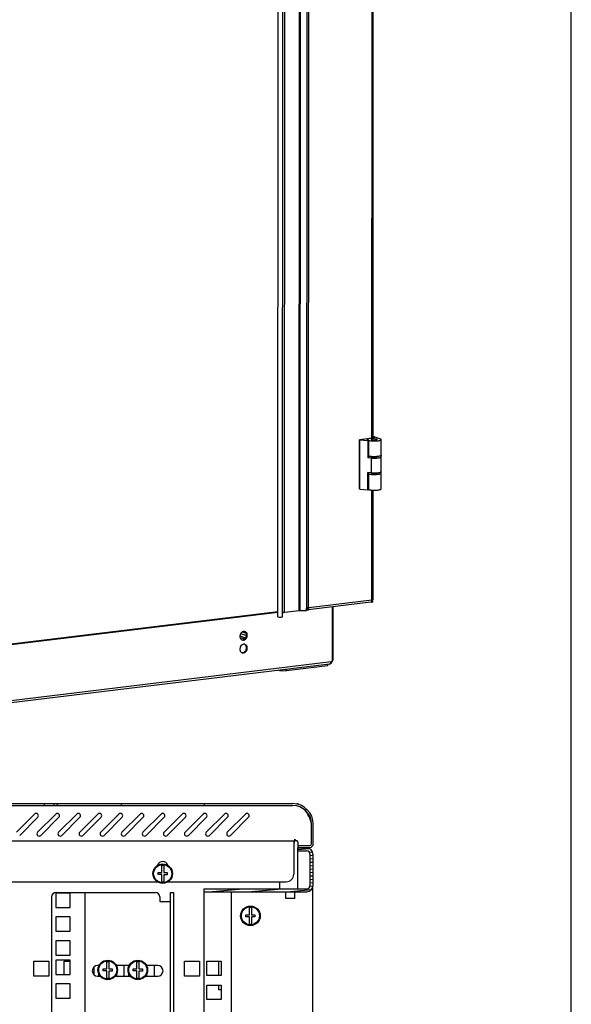
# Model space of a CAD drawing. Units: millimetres. Extents: x 0 to 594, y 0 to 420.
# Drawn here: x 557 to 594, y 278 to 343 of the extents above; entities that cross this region are included whole.
import ezdxf

# ---------------------------------------------------------------- set-up
doc = ezdxf.new("R2010")
doc.units = ezdxf.units.MM
doc.header["$LTSCALE"] = 32.67
doc.layers.get('0').update_dxf_attribs({"linetype": 'CONTINUOUS'})
doc.layers.add('02___PRT_ALL_AXES', color=7, linetype='CONTINUOUS')
doc.layers.add('ALL_FEATURES', color=7, linetype='CONTINUOUS')

msp = doc.modelspace()

# ---------------------------------------------------------------- hatches: boundary and pattern name
at = {"linetype": 'Continuous'}
h = msp.add_hatch(dxfattribs=at)
h.set_pattern_fill('DEFAULT__1', color=2, scale=11.88, angle=45, style=0, pattern_type=0)
h.set_pattern_definition([(45, (0, 0), (-8.40043, 8.40043), [])])
edge = h.paths.add_edge_path()
edge.add_line((569.6177, 291.13753), (575.4977, 291.13753))
edge.add_arc((575.4977, 289.76753), 1.37, 0, 90)
edge.add_line((576.8677, 288.47753), (576.8677, 289.76753))
edge.add_arc((576.6277, 288.47753), 0.24, 270, 360)
edge.add_line((575.8677, 288.23753), (576.6277, 288.23753))
edge.add_line((575.8677, 288.23753), (575.8677, 288.35753))
edge.add_line((575.8677, 288.35753), (576.6277, 288.35753))
edge.add_arc((576.6277, 288.47753), 0.12, 270, 360)
edge.add_line((576.7477, 288.47753), (576.7477, 289.76753))
edge.add_arc((575.4977, 289.76753), 1.25, 0, 90)
edge.add_line((569.6177, 291.01753), (575.4977, 291.01753))
edge.add_line((569.6177, 291.13753), (569.6177, 291.01753))
edge = h.paths.add_edge_path()
edge.add_line((559.6427, 291.13753), (564.1177, 291.13753))
edge.add_line((564.1177, 291.13753), (564.1177, 291.01753))
edge.add_line((559.6427, 291.01753), (564.1177, 291.01753))
edge.add_line((559.6427, 291.13753), (559.6427, 291.01753))
edge = h.paths.add_edge_path()
edge.add_line((545.1427, 291.13753), (558.9927, 291.13753))
edge.add_line((558.9927, 291.13753), (558.9927, 291.01753))
edge.add_line((545.1427, 291.01753), (558.9927, 291.01753))
edge.add_line((545.1427, 291.13753), (545.1427, 291.01753))
edge = h.paths.add_edge_path()
edge.add_line((534.4427, 291.13753), (544.4927, 291.13753))
edge.add_line((544.4927, 291.13753), (544.4927, 291.01753))
edge.add_line((534.4427, 291.01753), (544.4927, 291.01753))
edge.add_line((534.4427, 291.13753), (534.4427, 291.01753))
edge = h.paths.add_edge_path()
edge.add_line((519.9427, 291.13753), (533.7927, 291.13753))
edge.add_line((533.7927, 291.13753), (533.7927, 291.01753))
edge.add_line((519.9427, 291.01753), (533.7927, 291.01753))
edge.add_line((519.9427, 291.13753), (519.9427, 291.01753))
edge = h.paths.add_edge_path()
edge.add_line((509.2427, 291.13753), (519.2927, 291.13753))
edge.add_line((519.2927, 291.13753), (519.2927, 291.01753))
edge.add_line((509.2427, 291.01753), (519.2927, 291.01753))
edge.add_line((509.2427, 291.13753), (509.2427, 291.01753))
edge = h.paths.add_edge_path()
edge.add_line((494.7427, 291.13753), (508.5927, 291.13753))
edge.add_line((508.5927, 291.13753), (508.5927, 291.01753))
edge.add_line((494.7427, 291.01753), (508.5927, 291.01753))
edge.add_line((494.7427, 291.13753), (494.7427, 291.01753))
edge = h.paths.add_edge_path()
edge.add_line((476.8677, 288.47753), (476.8677, 289.76753))
edge.add_arc((478.2377, 289.76753), 1.37, 90, 180)
edge.add_line((478.2377, 291.13753), (484.1177, 291.13753))
edge.add_line((484.1177, 291.13753), (484.1177, 291.01753))
edge.add_line((478.2377, 291.01753), (484.1177, 291.01753))
edge.add_arc((478.2377, 289.76753), 1.25, 90, 180)
edge.add_line((476.9877, 288.47753), (476.9877, 289.76753))
edge.add_arc((477.1077, 288.47753), 0.12, 180, 270)
edge.add_line((477.8677, 288.35753), (477.1077, 288.35753))
edge.add_line((477.8677, 288.23753), (477.8677, 288.35753))
edge.add_line((477.8677, 288.23753), (477.1077, 288.23753))
edge.add_arc((477.1077, 288.47753), 0.24, 180, 270)
edge = h.paths.add_edge_path()
edge.add_line((489.6177, 291.13753), (489.6177, 291.01753))
edge.add_line((489.6177, 291.13753), (494.0927, 291.13753))
edge.add_line((494.0927, 291.13753), (494.0927, 291.01753))
edge.add_line((489.6177, 291.01753), (494.0927, 291.01753))
h = msp.add_hatch(dxfattribs=at)
h.set_pattern_fill('DEFAULT__2', color=2, scale=0.226391, angle=5, style=0, pattern_type=0)
h.set_pattern_definition([(5, (0, 0), (-0.01973127, 0.22552941), [])])
edge = h.paths.add_edge_path()
edge.add_line((576.8427, 287.79753), (576.8427, 285.69753))
edge.add_arc((576.4427, 285.69753), 0.4, 270, 360)
edge.add_line((569.5927, 285.29753), (576.4427, 285.29753))
edge.add_line((569.5927, 285.49753), (569.5927, 285.29753))
edge.add_line((569.5927, 285.49753), (576.4427, 285.49753))
edge.add_arc((576.4427, 285.69753), 0.2, 270, 360)
edge.add_line((576.6427, 287.79753), (576.6427, 285.69753))
edge.add_arc((576.4427, 287.79753), 0.2, 0, 90)
edge.add_line((575.8427, 287.99753), (576.4427, 287.99753))
edge.add_line((575.8427, 287.99753), (575.8427, 288.19753))
edge.add_line((575.8427, 288.19753), (576.4427, 288.19753))
edge.add_arc((576.4427, 287.79753), 0.4, 0, 90)

# ---------------------------------------------------------------- linework, layer by layer
at = {"color": 7, "linetype": 'Continuous'}
for p, q in [((594, 0), (594, 420)), ((574.50609, 303.52245), (574.55443, 403.60689)), ((574.81502, 303.5396), (574.86337, 403.62405)), ((581.35489, 315.32152), (580.83834, 315.49046)), ((579.92921, 312.01068), (579.93079, 315.27715)), ((580.4654, 315.34192), (579.93079, 315.27715)), ((579.93079, 315.27715), (579.96552, 315.26579)), ((579.96394, 311.99933), (579.96552, 315.26579)), ((579.96552, 315.26579), (580.49679, 315.22136)), ((580.45215, 315.30125), (580.45529, 315.30493)), ((580.4654, 315.34192), (580.50013, 315.33056)), ((580.49679, 315.22136), (580.49624, 314.0781)), ((580.5537, 315.22825), (580.49679, 315.22136)), ((580.55315, 314.08499), (580.5537, 315.22825)), ((580.89822, 315.39435), (580.67059, 315.36678)), ((580.8383, 315.41395), (580.89822, 315.39435)), ((581.37115, 315.30543), (581.35489, 315.32152)), ((581.37984, 314.24178), (581.38034, 315.28705)), ((581.35434, 314.17825), (581.30927, 314.193)), ((581.3706, 314.16217), (581.35434, 314.17825)), ((581.37932, 313.16385), (581.37979, 314.14379)), ((580.55315, 314.08499), (580.49624, 314.0781)), ((580.73341, 314.05826), (580.49624, 314.0781)), ((580.49522, 311.95489), (580.49577, 313.09816)), ((580.73293, 313.07832), (580.49577, 313.09816)), ((580.55212, 311.96179), (580.55267, 313.0934)), ((581.35382, 313.10032), (581.30892, 313.11501)), ((581.37007, 313.08424), (581.35382, 313.10032)), ((581.37927, 313.06586), (581.37007, 313.08424)), ((581.37877, 312.02058), (581.37927, 313.06585)), ((579.92921, 312.01068), (579.96394, 311.99933)), ((579.96394, 311.99933), (580.49522, 311.95489)), ((580.55212, 311.96179), (580.49522, 311.95489)), ((580.7437, 304.50251), (580.74085, 304.50326)), ((580.80961, 304.53234), (580.74132, 304.52407)), ((580.74637, 304.50552), (580.74565, 304.50806)), ((580.74774, 304.50074), (580.74637, 304.50552)), ((580.82245, 304.50641), (580.74774, 304.50074)), ((580.76561, 304.60879), (580.75956, 304.61049)), ((580.80967, 304.64215), (580.8028, 304.64132)), ((553.42703, 301.27816), (574.50624, 303.832)), ((553.42705, 301.32793), (574.50626, 303.88176)), ((576.47989, 303.98706), (576.47993, 304.06546)), ((576.56331, 304.11659), (576.53489, 304.12589)), ((571.99953, 302.16172), (572.30537, 302.06169)), ((578.01599, 300.4319), (578.02027, 300.41928)), ((578.02027, 300.41928), (578.01945, 300.42124)), ((578.02733, 300.4758), (578.0494, 300.44324)), ((578.07307, 300.49443), (578.05973, 300.46635)), ((578.11459, 300.60107), (578.09929, 300.5579)), ((577.93523, 300.39386), (547.76393, 296.73848)), ((575.08807, 299.94242), (575.08813, 300.04892)), ((577.82438, 300.27394), (577.82443, 300.38043)), ((489.6177, 291.13753), (564.1177, 291.13753)), ((489.6177, 291.01753), (564.1177, 291.01753)), ((558.9927, 291.13753), (558.9927, 291.01753)), ((559.6427, 291.13753), (559.6427, 291.01753)), ((564.1177, 291.13753), (564.1177, 291.01753)), ((569.6177, 291.13753), (569.6177, 291.01753)), ((569.6177, 291.13753), (575.4977, 291.13753)), ((569.6177, 291.01753), (575.4977, 291.01753)), ((575.9177, 291.10487), (575.9177, 291.08835)), ((557.15955, 289.24151), (558.36163, 290.44359)), ((558.57376, 290.23146), (557.37168, 289.02938)), ((558.55955, 289.24151), (559.76163, 290.44359)), ((559.97376, 290.23146), (558.77168, 289.02938)), ((559.95955, 289.24151), (561.16163, 290.44359)), ((561.37376, 290.23146), (560.17168, 289.02938)), ((561.35955, 289.24151), (562.56163, 290.44359)), ((562.77376, 290.23146), (561.57168, 289.02938)), ((562.75955, 289.24151), (563.96163, 290.44359)), ((564.17376, 290.23146), (562.97168, 289.02938)), ((564.15955, 289.24151), (565.36163, 290.44359)), ((565.57376, 290.23146), (564.37168, 289.02938)), ((565.55955, 289.24151), (566.76163, 290.44359)), ((566.97376, 290.23146), (565.77168, 289.02938)), ((566.95955, 289.24151), (568.16163, 290.44359)), ((568.37376, 290.23146), (567.17168, 289.02938)), ((568.35955, 289.24151), (569.56163, 290.44359)), ((569.77376, 290.23146), (568.57168, 289.02938)), ((569.75955, 289.24151), (570.96163, 290.44359)), ((571.17376, 290.23146), (569.97168, 289.02938)), ((571.15955, 289.24151), (572.36163, 290.44359)), ((572.57376, 290.23146), (571.37168, 289.02938)), ((576.7477, 288.47753), (576.7477, 289.76753)), ((576.8677, 288.47753), (576.8677, 289.76753)), ((575.6377, 288.63244), (575.6377, 288.77753)), ((575.5677, 288.65753), (478.1677, 288.65753)), ((575.5677, 288.65753), (575.5677, 286.45753)), ((575.8427, 287.99753), (575.8427, 288.19753)), ((575.8427, 288.19753), (576.4427, 288.19753)), ((575.8677, 288.23753), (575.8677, 288.35753)), ((575.8677, 288.35753), (576.6277, 288.35753)), ((575.8677, 288.23753), (576.6277, 288.23753)), ((576.7477, 288.23753), (576.7477, 288.27461)), ((575.8427, 287.99753), (576.4427, 287.99753)), ((576.6427, 287.79753), (576.6427, 285.69753)), ((576.8427, 287.79753), (576.8427, 285.69753)), ((566.8027, 286.56253), (566.8027, 287.03648)), ((566.9327, 287.03648), (566.9327, 286.56253)), ((566.5677, 286.43253), (566.5677, 286.56253)), ((566.5677, 286.56253), (566.8027, 286.56253)), ((566.8027, 286.43253), (566.5677, 286.43253)), ((566.8027, 285.95857), (566.8027, 286.43253)), ((566.9327, 286.56253), (567.1677, 286.56253)), ((566.9327, 286.42053), (566.9327, 285.95857)), ((567.1677, 286.42053), (566.9327, 286.42053)), ((567.1677, 286.56253), (567.1677, 286.42053)), ((527.2177, 285.95753), (566.5177, 285.95753)), ((567.2177, 285.95753), (575.0677, 285.95753)), ((569.5927, 285.49753), (569.5927, 285.29753)), ((569.5927, 285.49753), (576.4427, 285.49753)), ((559.4927, 284.94753), (559.4927, 138.94753)), ((559.7677, 285.21003), (559.7677, 284.26003)), ((560.7177, 285.21003), (559.7677, 285.21003)), ((559.7927, 285.24753), (566.38486, 285.24753)), ((560.7177, 284.26003), (560.7177, 285.21003)), ((561.6927, 285.24753), (561.6927, 138.64753)), ((566.68486, 284.94753), (566.68486, 284.64753)), ((567.3927, 138.64753), (567.3927, 285.24753)), ((567.3927, 285.24753), (567.5927, 285.24753)), ((569.5927, 285.29753), (576.4427, 285.29753)), ((575.0427, 284.84753), (575.0427, 285.2946)), ((575.6427, 284.84753), (575.0427, 284.84753)), ((575.6427, 284.84753), (575.6427, 285.2946)), ((559.7677, 284.26003), (560.7177, 284.26003)), ((566.68486, 284.64753), (567.3927, 284.64753)), ((572.6277, 283.76253), (572.6277, 284.23648)), ((572.7577, 284.23648), (572.7577, 283.76253)), ((559.7677, 283.62253), (559.7677, 282.67253)), ((560.7177, 283.62253), (559.7677, 283.62253)), ((560.7177, 282.67253), (560.7177, 283.62253)), ((572.3927, 283.63253), (572.3927, 283.76253)), ((572.3927, 283.76253), (572.6277, 283.76253)), ((572.6277, 283.63253), (572.3927, 283.63253)), ((572.6277, 283.15857), (572.6277, 283.63253)), ((572.7577, 283.76253), (572.9927, 283.76253)), ((572.7577, 283.62053), (572.7577, 283.15857)), ((572.9927, 283.62053), (572.7577, 283.62053)), ((572.9927, 283.76253), (572.9927, 283.62053)), ((559.7677, 282.67253), (560.7177, 282.67253)), ((559.7677, 282.03503), (559.7677, 281.08503)), ((560.7177, 282.03503), (559.7677, 282.03503)), ((560.7177, 281.08503), (560.7177, 282.03503)), ((559.7677, 281.08503), (560.7177, 281.08503)), ((559.7677, 280.76503), (559.7677, 279.81503)), ((560.7177, 280.76503), (559.7677, 280.76503)), ((560.7177, 279.81503), (560.7177, 280.76503)), ((562.63667, 280.39753), (562.5427, 280.39753)), ((562.6177, 280.35294), (562.6177, 280.39753)), ((562.9177, 280.04253), (562.9177, 280.17253)), ((562.9177, 280.17253), (563.1527, 280.17253)), ((563.1527, 280.17253), (563.1527, 280.64648)), ((563.2827, 280.64648), (563.2827, 280.17253)), ((563.2827, 280.17253), (563.5177, 280.17253)), ((563.5177, 280.17253), (563.5177, 280.03053)), ((564.63667, 280.39753), (563.79872, 280.39753)), ((563.8177, 280.35294), (563.8177, 280.39753)), ((564.6177, 280.35294), (564.6177, 280.39753)), ((564.9177, 280.04253), (564.9177, 280.17253)), ((564.9177, 280.17253), (565.1527, 280.17253)), ((565.1527, 280.17253), (565.1527, 280.64648)), ((565.2827, 280.64648), (565.2827, 280.17253)), ((565.2827, 280.17253), (565.5177, 280.17253)), ((565.5177, 280.17253), (565.5177, 280.03053)), ((566.5427, 280.39753), (565.79872, 280.39753)), ((565.8177, 280.35294), (565.8177, 280.39753)), ((559.7677, 279.81503), (560.7177, 279.81503)), ((562.5427, 279.69753), (562.7156, 279.69753)), ((562.6177, 279.69753), (562.6177, 279.86212)), ((563.1527, 280.04253), (562.9177, 280.04253)), ((563.1527, 279.56857), (563.1527, 280.04253)), ((563.2827, 280.03053), (563.2827, 279.56857)), ((563.5177, 280.03053), (563.2827, 280.03053)), ((563.71979, 279.69753), (564.7156, 279.69753)), ((563.8177, 279.69753), (563.8177, 279.86212)), ((564.6177, 279.69753), (564.6177, 279.86212)), ((565.1527, 280.04253), (564.9177, 280.04253)), ((565.1527, 279.56857), (565.1527, 280.04253)), ((565.2827, 280.03053), (565.2827, 279.56857)), ((565.5177, 280.03053), (565.2827, 280.03053)), ((565.71979, 279.69753), (566.5427, 279.69753)), ((565.8177, 279.69753), (565.8177, 279.86212)), ((559.7677, 279.17753), (559.7677, 278.22753)), ((560.7177, 279.17753), (559.7677, 279.17753)), ((560.7177, 278.22753), (560.7177, 279.17753)), ((559.7677, 278.22753), (560.7177, 278.22753))]:
    msp.add_line(p, q, dxfattribs=at)
at = {"color": 9, "linetype": 'Continuous'}
for p, q in [((574.96136, 303.82955), (575.00942, 403.32602)), ((575.9251, 303.94631), (575.97316, 403.44279)), ((575.99131, 303.95016), (576.03937, 403.44664)), ((576.44504, 304.11689), (576.49294, 403.28388)), ((576.55098, 304.12305), (576.59888, 403.29004)), ((580.76164, 315.37781), (580.77952, 352.4045)), ((580.73293, 313.07832), (580.73341, 314.05826)), ((580.75645, 304.62461), (580.75998, 311.93302)), ((580.75645, 304.62461), (576.56331, 304.11659)), ((580.74131, 304.50335), (580.74132, 304.52407)), ((580.81826, 304.51472), (580.74565, 304.50806)), ((576.53113, 304.07166), (576.47993, 304.06546)), ((576.57529, 304.10031), (576.53389, 304.12284)), ((572.04347, 302.4239), (572.42585, 302.29884)), ((572.13932, 302.52882), (572.40776, 302.44103)), ((547.7989, 296.89748), (578.06052, 300.5638)), ((578.05119, 300.54298), (578.08743, 300.52675)), ((574.63451, 299.96451), (574.63452, 299.99396))]:
    msp.add_line(p, q, dxfattribs=at)
at = {"color": 3, "linetype": 'Continuous'}
for p, q in [((580.83829, 315.38709), (580.85616, 352.40064)), ((580.83311, 304.66535), (580.83662, 311.92916)), ((580.69389, 304.49322), (576.52054, 303.9876)), ((580.69285, 304.49365), (580.69329, 304.49494)), ((580.69502, 304.4937), (580.6936, 304.49318)), ((580.81826, 304.51472), (580.80961, 304.53234)), ((580.82245, 304.50641), (580.81826, 304.51472)), ((580.82656, 304.65946), (580.81848, 304.65325)), ((574.96136, 303.82955), (575.9251, 303.94631)), ((571.99072, 302.26261), (572.3731, 302.13755)), ((574.63451, 299.96451), (575.08807, 299.94242)), ((577.82438, 300.27394), (575.08807, 299.94242)), ((574.6177, 285.95753), (574.6177, 285.49753)), ((576.8427, 138.19753), (576.8427, 285.69753)), ((567.5927, 285.24753), (567.5927, 138.64753)), ((569.5927, 285.29753), (569.5927, 138.59753)), ((571.4427, 138.59753), (571.4427, 285.29753)), ((558.3177, 279.69753), (558.3177, 280.69753)), ((558.3177, 280.69753), (559.3177, 280.69753)), ((559.3177, 280.69753), (559.3177, 279.69753)), ((560.3177, 279.81503), (560.3177, 280.69753)), ((560.3177, 280.69753), (560.7177, 280.69753)), ((562.3177, 279.79051), (562.3177, 280.30454)), ((564.3177, 279.69753), (564.3177, 280.39753)), ((566.3177, 279.69753), (566.3177, 280.39753)), ((568.3177, 279.69753), (568.3177, 280.69753)), ((568.3177, 280.69753), (569.3177, 280.69753)), ((569.3177, 280.69753), (569.3177, 279.69753)), ((569.7927, 279.73503), (569.7927, 280.68503)), ((569.7927, 280.68503), (570.7427, 280.68503)), ((570.7427, 280.68503), (570.7427, 279.73503)), ((559.3177, 279.69753), (558.3177, 279.69753)), ((569.3177, 279.69753), (568.3177, 279.69753)), ((570.7427, 279.73503), (569.7927, 279.73503)), ((569.7927, 278.14753), (569.7927, 279.09753)), ((569.7927, 279.09753), (570.7427, 279.09753)), ((570.7427, 279.09753), (570.7427, 278.14753)), ((570.7427, 278.14753), (569.7927, 278.14753))]:
    msp.add_line(p, q, dxfattribs=at)
at = {"color": 7, "linetype": 'Continuous'}
for centre, radius in [((566.8677, 286.49753), 0.65), ((566.8677, 286.49753), 0.6), ((572.6927, 283.69753), 0.65), ((572.6927, 283.69753), 0.6), ((563.2177, 280.10753), 0.65), ((563.2177, 280.10753), 0.6), ((565.2177, 280.10753), 0.65), ((565.2177, 280.10753), 0.6)]:
    msp.add_circle(centre, radius, dxfattribs=at)
for centre, radius, start, end in [((580.4656, 315.28749), 0.01859, 179.9886114, 185.9568764), ((580.60515, 315.05466), 0.29521, 110.0428514, 110.947275), ((580.6477, 315.64401), 0.42608, 251.4759534, 254.131758), ((580.68717, 315.78226), 0.56985, 254.1151177, 256.3723225), ((581.1226, 304.61949), 0.39304, 194.0501943, 194.908354), ((581.24251, 304.65141), 0.51712, 194.9081934, 195.5210536), ((581.50685, 304.72483), 0.79147, 195.5213947, 195.8951908), ((576.49583, 304.07312), 0.06262, 52.5672657, 59.1385302), ((577.96379, 300.50516), 0.08966, 314.2009194, 323.1321172), ((575.4977, 289.76753), 1.37, 0, 90), ((575.4977, 289.76753), 1.25, 0, 90), ((575.47425, 288.1989), 2.93959, 82.3719791, 84.0757917), ((575.46072, 288.09646), 3.04292, 81.362871, 82.3755652), ((574.91535, 289.4826), 1.85, 8.8375702, 43.877361), ((558.4677, 290.33753), 0.15, 315, 135), ((559.8677, 290.33753), 0.15, 315, 135), ((561.2677, 290.33753), 0.15, 315, 135), ((562.6677, 290.33753), 0.15, 315, 135), ((564.0677, 290.33753), 0.15, 315, 135), ((565.4677, 290.33753), 0.15, 315, 135), ((566.8677, 290.33753), 0.15, 315, 135), ((568.2677, 290.33753), 0.15, 315, 135), ((569.6677, 290.33753), 0.15, 315, 135), ((571.0677, 290.33753), 0.15, 315, 135), ((572.4677, 290.33753), 0.15, 315, 135), ((558.66562, 289.13544), 0.15, 135, 315), ((560.06562, 289.13544), 0.15, 135, 315), ((561.46562, 289.13544), 0.15, 135, 315), ((562.86562, 289.13544), 0.15, 135, 315), ((564.26562, 289.13544), 0.15, 135, 315), ((565.66562, 289.13544), 0.15, 135, 315), ((567.06562, 289.13544), 0.15, 135, 315), ((568.46562, 289.13544), 0.15, 135, 315), ((569.86562, 289.13544), 0.15, 135, 315), ((571.26562, 289.13544), 0.15, 135, 315), ((576.4427, 287.79753), 0.4, 0, 90), ((576.6277, 288.47753), 0.24, 270, 360), ((576.6277, 288.47753), 0.12, 270, 360), ((576.4427, 287.79753), 0.2, 0, 90), ((566.8677, 286.95753), 0.35, 17.4703205, 162.5296795), ((566.8677, 286.49753), 0.54286, 83.1231011, 96.8768989), ((575.0677, 286.45753), 0.5, 270, 360), ((566.8677, 286.49753), 0.54286, 263.1231011, 276.8768989), ((576.4427, 285.69753), 0.4, 270, 360), ((576.4427, 285.69753), 0.2, 270, 360), ((559.7927, 284.94753), 0.3, 90, 180), ((566.38486, 284.94753), 0.3, 0, 90), ((572.6927, 283.69753), 0.54286, 83.1231011, 96.8768989), ((572.6927, 283.69753), 0.54286, 263.1231011, 276.8768989), ((562.5427, 280.04753), 0.35, 90, 270), ((563.2177, 280.10753), 0.54286, 83.1231011, 96.8768989), ((565.2177, 280.10753), 0.54286, 83.1231011, 96.8768989), ((566.5427, 280.04753), 0.35, 270, 90), ((563.2177, 280.10753), 0.54286, 263.1231011, 276.8768989), ((565.2177, 280.10753), 0.54286, 263.1231011, 276.8768989)]:
    msp.add_arc(centre, radius, start, end, dxfattribs=at)
at = {"color": 3, "linetype": 'Continuous'}
for centre, radius, start, end in [((579.77089, 304.04339), 1.14417, 29.7276459, 30.5294073), ((580.44248, 304.54736), 0.32333, 11.2575595, 13.8233243), ((580.45187, 304.54928), 0.31374, 10.7526831, 11.2486187), ((580.4598, 304.55076), 0.30568, 9.2746745, 10.7573323), ((579.85818, 304.09347), 1.04354, 29.5921174, 29.7168326), ((580.92059, 304.46167), 0.21369, 134.2212697, 136.4904484), ((576.51216, 303.95472), 0.17306, 84.7332404, 88.0383236), ((576.5137, 303.9718), 0.15591, 82.064137, 84.7212392)]:
    msp.add_arc(centre, radius, start, end, dxfattribs=at)
at = {"color": 7, "linetype": 'Continuous'}
for points, knots in [([(580.5537, 315.22825), (580.53831, 315.23198), (580.51071, 315.23984), (580.47382, 315.25444), (580.447, 315.27357), (580.44701, 315.28749)], [0, 0, 0, 0, 0.37731926, 0.66816895, 1, 1, 1, 1]), ([(580.49961, 315.33036), (580.48578, 315.32507), (580.46446, 315.31667), (580.44701, 315.29609), (580.44701, 315.28749)], [0, 0, 0, 0, 0.63269493, 1, 1, 1, 1]), ([(580.44701, 315.28749), (580.44701, 315.29107), (580.44859, 315.29606), (580.45133, 315.30016), (580.45215, 315.30125)], [0, 0, 0, 0, 0.72395159, 1, 1, 1, 1]), ([(580.45529, 315.30493), (580.45629, 315.30597), (580.46098, 315.31043), (580.46635, 315.31412), (580.47066, 315.31671)], [0, 0, 0, 0, 0.22220309, 1, 1, 1, 1]), ([(580.67059, 315.36678), (580.63881, 315.36293), (580.58263, 315.35433), (580.52728, 315.3405), (580.50398, 315.33199)], [0, 0, 0, 0, 0.56342786, 1, 1, 1, 1]), ([(580.55291, 315.22845), (580.58786, 315.21994), (580.66648, 315.20692), (580.8393, 315.19217), (581.01927, 315.19305), (581.18826, 315.21042), (581.2752, 315.22652), (581.32963, 315.24429), (581.35993, 315.2579), (581.38034, 315.27521), (581.38034, 315.28705)], [0, 0, 0, 0, 0.12679008, 0.2801426, 0.61105142, 0.75916632, 0.87788028, 0.9231907, 0.95824643, 1, 1, 1, 1]), ([(581.0844, 315.30796), (581.07071, 315.31243), (581.03822, 315.31918), (580.96325, 315.32759), (580.88217, 315.32807), (580.80484, 315.32173), (580.75858, 315.31299), (580.72924, 315.30488), (580.71368, 315.29284), (580.71368, 315.28737)], [0, 0, 0, 0, 0.11328385, 0.25978326, 0.59348004, 0.74756419, 0.87240086, 0.95694091, 1, 1, 1, 1]), ([(580.71368, 315.28737), (580.71368, 315.283), (580.72407, 315.27276), (580.73535, 315.26908), (580.74295, 315.26659)], [0, 0, 0, 0, 0.35331162, 1, 1, 1, 1]), ([(580.74295, 315.26659), (580.75664, 315.26211), (580.78913, 315.25537), (580.8641, 315.24696), (580.94519, 315.24648), (581.02252, 315.25281), (581.06877, 315.26155), (581.09811, 315.26967), (581.11367, 315.2817), (581.11367, 315.28718)], [0, 0, 0, 0, 0.11328385, 0.25978326, 0.59348004, 0.74756419, 0.87240086, 0.95694091, 1, 1, 1, 1]), ([(581.11367, 315.28718), (581.11368, 315.29155), (581.10328, 315.30179), (581.092, 315.30547), (581.0844, 315.30796)], [0, 0, 0, 0, 0.35331162, 1, 1, 1, 1]), ([(581.38034, 315.28705), (581.38034, 315.28861), (581.37944, 315.2956), (581.37499, 315.30163), (581.37115, 315.30543)], [0, 0, 0, 0, 0.22304175, 1, 1, 1, 1]), ([(581.37984, 314.24179), (581.37984, 314.22992), (581.35938, 314.21261), (581.32904, 314.19898), (581.27452, 314.1812), (581.18745, 314.1651), (581.01827, 314.14776), (580.83816, 314.14692), (580.66528, 314.16174), (580.58669, 314.1748), (580.55177, 314.18333)], [0, 0, 0, 0, 0.04177194, 0.07685423, 0.12220025, 0.24100156, 0.38920348, 0.72015439, 0.8734092, 1, 1, 1, 1]), ([(580.72403, 314.15708), (580.72239, 314.15613), (580.71765, 314.15314), (580.71313, 314.14797), (580.71312, 314.14411)], [0, 0, 0, 0, 0.32990972, 1, 1, 1, 1]), ([(580.71312, 314.14411), (580.71312, 314.13974), (580.72351, 314.1295), (580.7348, 314.12581), (580.7424, 314.12333)], [0, 0, 0, 0, 0.35328957, 1, 1, 1, 1]), ([(580.73341, 314.05826), (580.80803, 314.05202), (580.95459, 314.04819), (581.13032, 314.05878), (581.25248, 314.07884), (581.31148, 314.094), (581.34711, 314.1091), (581.36773, 314.12098), (581.37979, 314.13492), (581.37979, 314.14379)], [0, 0, 0, 0, 0.33592906, 0.65662491, 0.78817616, 0.89064474, 0.92959849, 0.96019845, 1, 1, 1, 1]), ([(580.7424, 314.12333), (580.75609, 314.11885), (580.78857, 314.11211), (580.86354, 314.1037), (580.94462, 314.10321), (581.02195, 314.10955), (581.06821, 314.11829), (581.09755, 314.12641), (581.11312, 314.13843), (581.11312, 314.14391)], [0, 0, 0, 0, 0.11327267, 0.25976646, 0.59344455, 0.7475279, 0.87237251, 0.95692399, 1, 1, 1, 1]), ([(581.11312, 314.14391), (581.11312, 314.14507), (581.11164, 314.15114), (581.10589, 314.15485), (581.10163, 314.15724)], [0, 0, 0, 0, 0.1914046, 1, 1, 1, 1]), ([(581.37979, 314.14379), (581.37979, 314.14534), (581.3789, 314.15233), (581.37444, 314.15836), (581.3706, 314.16217)], [0, 0, 0, 0, 0.22299613, 1, 1, 1, 1]), ([(580.55121, 313.0074), (580.58613, 312.99887), (580.66471, 312.98581), (580.83759, 312.97099), (581.0177, 312.97183), (581.18689, 312.98917), (581.27395, 313.00528), (581.32847, 313.02306), (581.35881, 313.03668), (581.37927, 313.054), (581.37927, 313.06586)], [0, 0, 0, 0, 0.1265908, 0.27984561, 0.61079652, 0.75899844, 0.87779975, 0.92314577, 0.95822806, 1, 1, 1, 1]), ([(580.71261, 313.06617), (580.7126, 313.0618), (580.723, 313.05156), (580.73428, 313.04788), (580.74188, 313.04539)], [0, 0, 0, 0, 0.35331162, 1, 1, 1, 1]), ([(580.72345, 313.07911), (580.72181, 313.07816), (580.7171, 313.07517), (580.71261, 313.07002), (580.71261, 313.06617)], [0, 0, 0, 0, 0.32964893, 1, 1, 1, 1]), ([(580.73293, 313.07832), (580.80755, 313.07208), (580.95411, 313.06825), (581.12985, 313.07885), (581.25201, 313.0989), (581.311, 313.11406), (581.34663, 313.12917), (581.36726, 313.14104), (581.37932, 313.15498), (581.37932, 313.16385)], [0, 0, 0, 0, 0.33592906, 0.65662491, 0.78817616, 0.89064474, 0.92959849, 0.96019845, 1, 1, 1, 1]), ([(580.74188, 313.04539), (580.75557, 313.04092), (580.78806, 313.03417), (580.86303, 313.02576), (580.94411, 313.02528), (581.02144, 313.03162), (581.0677, 313.04036), (581.09704, 313.04848), (581.1126, 313.06051), (581.1126, 313.06598)], [0, 0, 0, 0, 0.11328385, 0.25978326, 0.59348004, 0.74756419, 0.87240086, 0.95694091, 1, 1, 1, 1]), ([(581.1126, 313.06598), (581.1126, 313.06712), (581.11117, 313.07309), (581.10555, 313.07678), (581.10139, 313.07915)], [0, 0, 0, 0, 0.19226506, 1, 1, 1, 1]), ([(580.55133, 311.96198), (580.58629, 311.95347), (580.66491, 311.94046), (580.83773, 311.92571), (581.01769, 311.92659), (581.18668, 311.94395), (581.27362, 311.96005), (581.32805, 311.97782), (581.35835, 311.99144), (581.37876, 312.00874), (581.37877, 312.02059)], [0, 0, 0, 0, 0.12679008, 0.2801426, 0.61105142, 0.75916632, 0.87788028, 0.9231907, 0.95824643, 1, 1, 1, 1]), ([(580.74774, 304.50074), (580.74714, 304.50106), (580.74583, 304.50173), (580.74445, 304.50227), (580.7437, 304.50251)], [0, 0, 0, 0, 0.46017389, 1, 1, 1, 1]), ([(576.51119, 304.06705), (576.52419, 304.06863), (576.54694, 304.07365), (576.55201, 304.10022), (576.54586, 304.11053), (576.54205, 304.11508)], [0, 0, 0, 0, 0.53707806, 0.75698849, 1, 1, 1, 1]), ([(574.50609, 303.52245), (574.56483, 303.50324), (574.66546, 303.50439), (574.75543, 303.51261), (574.81175, 303.52645), (574.81258, 303.53961)], [0, 0, 0, 0, 0.59108107, 0.87384424, 1, 1, 1, 1]), ([(577.97573, 300.40209), (577.98193, 300.40512), (577.99427, 300.413), (578.00439, 300.42359), (578.00906, 300.42958)], [0, 0, 0, 0, 0.47622065, 1, 1, 1, 1]), ([(578.01803, 300.42998), (578.01801, 300.43148), (578.01814, 300.43466), (578.01849, 300.43783), (578.01872, 300.43948)], [0, 0, 0, 0, 0.47361818, 1, 1, 1, 1]), ([(578.01939, 300.42123), (578.01891, 300.42253), (578.01824, 300.42543), (578.01805, 300.4284), (578.01803, 300.42998)], [0, 0, 0, 0, 0.4650222, 1, 1, 1, 1]), ([(578.01872, 300.43948), (578.01944, 300.44481), (578.02192, 300.45648), (578.02505, 300.46796), (578.02682, 300.47424)], [0, 0, 0, 0, 0.45202389, 1, 1, 1, 1]), ([(578.02682, 300.47424), (578.02887, 300.48152), (578.03333, 300.49664), (578.03833, 300.5116), (578.04113, 300.51931)], [0, 0, 0, 0, 0.47956595, 1, 1, 1, 1]), ([(578.04113, 300.51931), (578.04255, 300.52321), (578.04549, 300.53099), (578.04866, 300.53869), (578.05032, 300.54252)], [0, 0, 0, 0, 0.49822297, 1, 1, 1, 1]), ([(578.05973, 300.46635), (578.05782, 300.4623), (578.05425, 300.45465), (578.05088, 300.44691), (578.0494, 300.44324)], [0, 0, 0, 0, 0.53098819, 1, 1, 1, 1]), ([(578.05032, 300.54252), (578.0519, 300.54615), (578.05515, 300.55331), (578.05868, 300.56034), (578.06052, 300.5638)], [0, 0, 0, 0, 0.50236325, 1, 1, 1, 1]), ([(578.08743, 300.52675), (578.08518, 300.52128), (578.0805, 300.51045), (578.07556, 300.49975), (578.07307, 300.49443)], [0, 0, 0, 0, 0.50182237, 1, 1, 1, 1]), ([(578.09929, 300.5579), (578.09741, 300.55265), (578.09358, 300.54222), (578.08953, 300.53187), (578.08743, 300.52675)], [0, 0, 0, 0, 0.50137009, 1, 1, 1, 1]), ([(577.93528, 300.39162), (577.94224, 300.39222), (577.95613, 300.39433), (577.96944, 300.39902), (577.97573, 300.40209)], [0, 0, 0, 0, 0.49953211, 1, 1, 1, 1]), ([(575.5677, 288.65976), (575.5677, 288.66483), (575.58304, 288.67472), (575.59346, 288.68316), (575.60199, 288.68816)], [0, 0, 0, 0, 0.33896644, 1, 1, 1, 1]), ([(575.60199, 288.68816), (575.60514, 288.69001), (575.6116, 288.69361), (575.61823, 288.69689), (575.62162, 288.69845)], [0, 0, 0, 0, 0.49447046, 1, 1, 1, 1]), ([(575.62162, 288.69845), (575.62427, 288.69968), (575.62957, 288.70199), (575.63499, 288.70404), (575.6377, 288.70498)], [0, 0, 0, 0, 0.50429749, 1, 1, 1, 1]), ([(575.6, 288.59814), (575.60215, 288.59963), (575.60676, 288.60259), (575.61154, 288.60526), (575.61407, 288.60658)], [0, 0, 0, 0, 0.47923079, 1, 1, 1, 1]), ([(575.61407, 288.60658), (575.61785, 288.60855), (575.62604, 288.61241), (575.63448, 288.61568), (575.63899, 288.61727)], [0, 0, 0, 0, 0.47190655, 1, 1, 1, 1])]:
    msp.add_open_spline(points, degree=3, knots=knots, dxfattribs=at)
for points in [[(580.44711, 315.28556), (580.44726, 315.28409), (580.44759, 315.28263), (580.44807, 315.28124)], [(580.44807, 315.28124), (580.44955, 315.27684), (580.45246, 315.27292), (580.45571, 315.26961)], [(580.45571, 315.26961), (580.45779, 315.26749), (580.46007, 315.26555), (580.46245, 315.26376)], [(580.46245, 315.26376), (580.46721, 315.26016), (580.47237, 315.25709), (580.47766, 315.25433)], [(580.47066, 315.31671), (580.47396, 315.3187), (580.47737, 315.32052), (580.48082, 315.32223)], [(580.47766, 315.25433), (580.48189, 315.25211), (580.48622, 315.2501), (580.49061, 315.24822)], [(580.48082, 315.32223), (580.48711, 315.32534), (580.49358, 315.32807), (580.50013, 315.33056)], [(580.49061, 315.24822), (580.49772, 315.24517), (580.50499, 315.24247), (580.51233, 315.24)], [(576.47993, 304.06546), (576.49036, 304.06561), (576.50083, 304.06579), (576.51119, 304.06705)], [(576.54205, 304.11508), (576.53964, 304.11796), (576.53687, 304.12056), (576.53389, 304.12284)]]:
    msp.add_open_spline(points, degree=3, dxfattribs=at)
at = {"color": 3, "linetype": 'Continuous'}
for points in [[(580.70234, 304.49994), (580.70015, 304.4976), (580.69786, 304.4952), (580.69502, 304.4937)], [(580.71238, 304.51258), (580.70928, 304.50818), (580.70601, 304.50387), (580.70234, 304.49994)], [(580.72162, 304.52683), (580.71869, 304.52199), (580.71563, 304.51721), (580.71238, 304.51258)], [(576.51809, 304.12768), (576.49349, 304.12853), (576.46836, 304.12477), (576.44504, 304.11689)], [(576.47989, 303.98706), (576.49346, 303.98636), (576.50716, 303.98599), (576.52065, 303.98761)], [(576.55098, 304.12305), (576.54581, 304.12445), (576.54053, 304.12547), (576.53523, 304.12622)], [(576.57529, 304.10031), (576.57196, 304.10617), (576.56794, 304.1117), (576.56331, 304.11659)], [(574.63451, 299.96451), (574.60553, 299.96593), (574.57642, 299.97237), (574.54947, 299.98312)]]:
    msp.add_open_spline(points, degree=3, dxfattribs=at)
for points, knots in [([(580.76148, 304.60002), (580.7577, 304.59344), (580.74452, 304.56898), (580.73208, 304.5441), (580.72162, 304.52683)], [0, 0, 0, 0, 0.27334412, 1, 1, 1, 1]), ([(580.81848, 304.65325), (580.81532, 304.65086), (580.79914, 304.63873), (580.7832, 304.62615), (580.77155, 304.61481)], [0, 0, 0, 0, 0.19616448, 1, 1, 1, 1]), ([(580.83311, 304.66549), (580.83311, 304.66523), (580.83076, 304.66288), (580.82869, 304.66115), (580.82656, 304.65946)], [0, 0, 0, 0, 0.08703026, 1, 1, 1, 1]), ([(574.82447, 303.84492), (574.82447, 303.83982), (574.84549, 303.83263), (574.87283, 303.82833), (574.91639, 303.82616), (574.94636, 303.82773), (574.96136, 303.82955)], [0, 0, 0, 0, 0.10884955, 0.35245756, 0.67776984, 1, 1, 1, 1]), ([(575.9251, 303.94631), (575.93024, 303.94693), (575.95224, 303.94919), (575.97438, 303.95008), (575.99131, 303.95016)], [0, 0, 0, 0, 0.23412659, 1, 1, 1, 1]), ([(576.52065, 303.98761), (576.53328, 303.98913), (576.55765, 303.99554), (576.59292, 304.03388), (576.58774, 304.07835), (576.57529, 304.10031)], [0, 0, 0, 0, 0.25747305, 0.48889247, 1, 1, 1, 1])]:
    msp.add_open_spline(points, degree=3, knots=knots, dxfattribs=at)
at = {"layer": '02___PRT_ALL_AXES', "color": 3, "linetype": 'Continuous'}
for p, q in [((580.70282, 304.50037), (580.71147, 304.50266)), ((580.71147, 304.50266), (580.72167, 304.50467)), ((575.99131, 303.95016), (576.42294, 303.95205)), ((576.46332, 303.98695), (576.39062, 304.01073)), ((570.5927, 279.73503), (570.5927, 280.68503)), ((570.5927, 278.78539), (570.5927, 279.09753)), ((570.7427, 278.78539), (570.5927, 278.78539))]:
    msp.add_line(p, q, dxfattribs=at)
at = {"layer": '02___PRT_ALL_AXES', "color": 7, "linetype": 'Continuous'}
for p, q in [((580.72167, 304.50467), (580.72169, 304.5271)), ((580.74131, 304.50335), (580.72168, 304.50977)), ((576.46336, 304.06535), (576.40536, 304.08431)), ((576.42294, 303.95205), (576.42099, 303.96799)), ((576.46332, 303.98695), (576.46336, 304.06535)), ((578.12578, 304.18208), (578.12406, 300.60403)), ((578.15904, 304.18611), (578.15733, 300.63141)), ((578.06052, 300.5638), (578.08897, 300.59112)), ((578.08897, 300.59112), (578.12406, 300.60403)), ((578.13496, 300.6287), (578.15733, 300.63141)), ((564.1177, 291.13753), (569.6177, 291.13753)), ((564.1177, 291.01753), (569.6177, 291.01753)), ((575.6377, 288.77753), (575.6377, 288.66441)), ((575.8677, 288.35753), (575.8677, 288.53753))]:
    msp.add_line(p, q, dxfattribs=at)
at = {"layer": '02___PRT_ALL_AXES', "color": 9, "linetype": 'Continuous'}
for p, q in [((576.41583, 303.95835), (576.41389, 303.97429)), ((572.43357, 302.32246), (572.48566, 302.30543)), ((572.43316, 301.47318), (572.48525, 301.45615))]:
    msp.add_line(p, q, dxfattribs=at)
at = {"layer": '02___PRT_ALL_AXES', "color": 7, "linetype": 'Continuous'}
for centre, radius, start, end in [((576.48077, 304.04344), 0.09613, 191.5215959, 199.9426619), ((576.48278, 304.04487), 0.09863, 225.6911178, 231.2080107), ((576.47501, 303.56629), 0.49919, 89.4361297, 91.3375483), ((572.26144, 302.35016), 0.21397, 80.1591313, 96.9878249), ((572.26267, 302.35856), 0.20548, 71.8847075, 80.096216), ((572.20755, 302.1903), 0.20412, 244.4436284, 251.8570433), ((572.20713, 301.34102), 0.20412, 244.4436284, 251.8570433), ((572.26103, 301.50088), 0.21397, 80.1591313, 96.9878249), ((572.26226, 301.50928), 0.20548, 71.8847075, 80.096216), ((575.7177, 288.53753), 0.15, 0, 122.2309526)]:
    msp.add_arc(centre, radius, start, end, dxfattribs=at)
at = {"layer": '02___PRT_ALL_AXES', "color": 3, "linetype": 'Continuous'}
for centre, radius, start, end in [((576.48268, 304.02747), 0.0961, 181.8997705, 186.956021), ((576.48429, 304.02847), 0.098, 223.4148635, 225.6863328), ((576.48473, 304.02893), 0.09863, 225.6911178, 231.2080107), ((576.47498, 303.4879), 0.49919, 89.4361297, 91.3375483), ((576.52431, 304.05714), 0.0711, 56.738745, 67.9751456), ((572.15701, 302.21705), 0.21397, 260.1591313, 276.9878249), ((572.1566, 301.36777), 0.21397, 260.1591313, 276.9878249)]:
    msp.add_arc(centre, radius, start, end, dxfattribs=at)
at = {"layer": '02___PRT_ALL_AXES', "color": 7, "linetype": 'Continuous'}
for points in [[(580.74132, 304.52407), (580.73853, 304.53277), (580.73642, 304.54171), (580.73495, 304.55072)], [(576.3904, 304.01065), (576.39532, 303.99709), (576.40356, 303.98437), (576.41389, 303.97429)], [(572.23541, 302.56254), (572.1015, 302.54632), (571.98494, 302.37964), (571.98488, 302.24475)], [(572.41242, 302.4998), (572.38882, 302.52403), (572.3587, 302.54333), (572.32656, 302.55386)], [(572.46666, 302.41312), (572.45466, 302.44502), (572.4362, 302.47538), (572.41242, 302.4998)], [(572.48566, 302.30543), (572.48568, 302.34188), (572.47949, 302.379), (572.46666, 302.41312)], [(571.98488, 302.24475), (571.98486, 302.2083), (571.99105, 302.17118), (572.00388, 302.13706)], [(572.00388, 302.13706), (572.02438, 302.08257), (572.06696, 302.03125), (572.11949, 302.00615)], [(572.14398, 301.99632), (572.17299, 301.98683), (572.20483, 301.98397), (572.23513, 301.98764)], [(572.23513, 301.98764), (572.33754, 302.00005), (572.43286, 302.09561), (572.46655, 302.19312)], [(572.46655, 302.19312), (572.47895, 302.22901), (572.48565, 302.26745), (572.48566, 302.30543)], [(571.98447, 301.39547), (571.98445, 301.35902), (571.99064, 301.3219), (572.00347, 301.28778)], [(572.235, 301.71326), (572.10109, 301.69703), (571.98453, 301.53036), (571.98447, 301.39547)], [(572.00347, 301.28778), (572.02397, 301.23329), (572.06655, 301.18197), (572.11908, 301.15687)], [(572.14357, 301.14704), (572.17258, 301.13754), (572.20442, 301.13469), (572.23472, 301.13836)], [(572.23472, 301.13836), (572.33713, 301.15077), (572.43245, 301.24633), (572.46614, 301.34383)], [(572.41201, 301.65052), (572.38841, 301.67475), (572.35829, 301.69405), (572.32615, 301.70458)], [(572.46625, 301.56384), (572.45425, 301.59574), (572.43579, 301.6261), (572.41201, 301.65052)], [(572.46614, 301.34383), (572.47854, 301.37973), (572.48524, 301.41817), (572.48525, 301.45615)], [(572.48525, 301.45615), (572.48527, 301.4926), (572.47908, 301.52972), (572.46625, 301.56384)]]:
    msp.add_open_spline(points, degree=3, dxfattribs=at)
at = {"layer": '02___PRT_ALL_AXES', "color": 3, "linetype": 'Continuous'}
for points, knots in [([(580.80961, 304.53234), (580.80664, 304.54159), (580.79846, 304.5775), (580.79938, 304.61693), (580.80967, 304.64215)], [0, 0, 0, 0, 0.26285398, 1, 1, 1, 1]), ([(576.44504, 304.11689), (576.42756, 304.10899), (576.39663, 304.08261), (576.38601, 304.04324), (576.38664, 304.02428)], [0, 0, 0, 0, 0.50278962, 1, 1, 1, 1])]:
    msp.add_open_spline(points, degree=3, knots=knots, dxfattribs=at)
for points in [[(576.38729, 304.01583), (576.38973, 303.99581), (576.39925, 303.97576), (576.41311, 303.96112)], [(572.41457, 302.43016), (572.39407, 302.48465), (572.35149, 302.53597), (572.29896, 302.56107)], [(572.43357, 302.32246), (572.43359, 302.35892), (572.4274, 302.39604), (572.41457, 302.43016)], [(572.18304, 302.00468), (572.21663, 302.00875), (572.24981, 302.02083), (572.27887, 302.03817)], [(572.27887, 302.03817), (572.34156, 302.07557), (572.39062, 302.14115), (572.41446, 302.21015)], [(572.41446, 302.21015), (572.42686, 302.24604), (572.43355, 302.28449), (572.43357, 302.32246)], [(572.18263, 301.1554), (572.21622, 301.15947), (572.2494, 301.17155), (572.27846, 301.18889)], [(572.27846, 301.18889), (572.34115, 301.22629), (572.39021, 301.29187), (572.41405, 301.36087)], [(572.41416, 301.58087), (572.39366, 301.63537), (572.35108, 301.68669), (572.29855, 301.71179)], [(572.41405, 301.36087), (572.42645, 301.39676), (572.43314, 301.43521), (572.43316, 301.47318)], [(572.43316, 301.47318), (572.43318, 301.50963), (572.42699, 301.54676), (572.41416, 301.58087)]]:
    msp.add_open_spline(points, degree=3, dxfattribs=at)
at = {"layer": 'ALL_FEATURES', "color": 7, "linetype": 'Continuous'}
msp.add_line((575.8427, 285.49753), (575.8427, 287.99753), dxfattribs=at)

doc.saveas('drawing.dxf')
